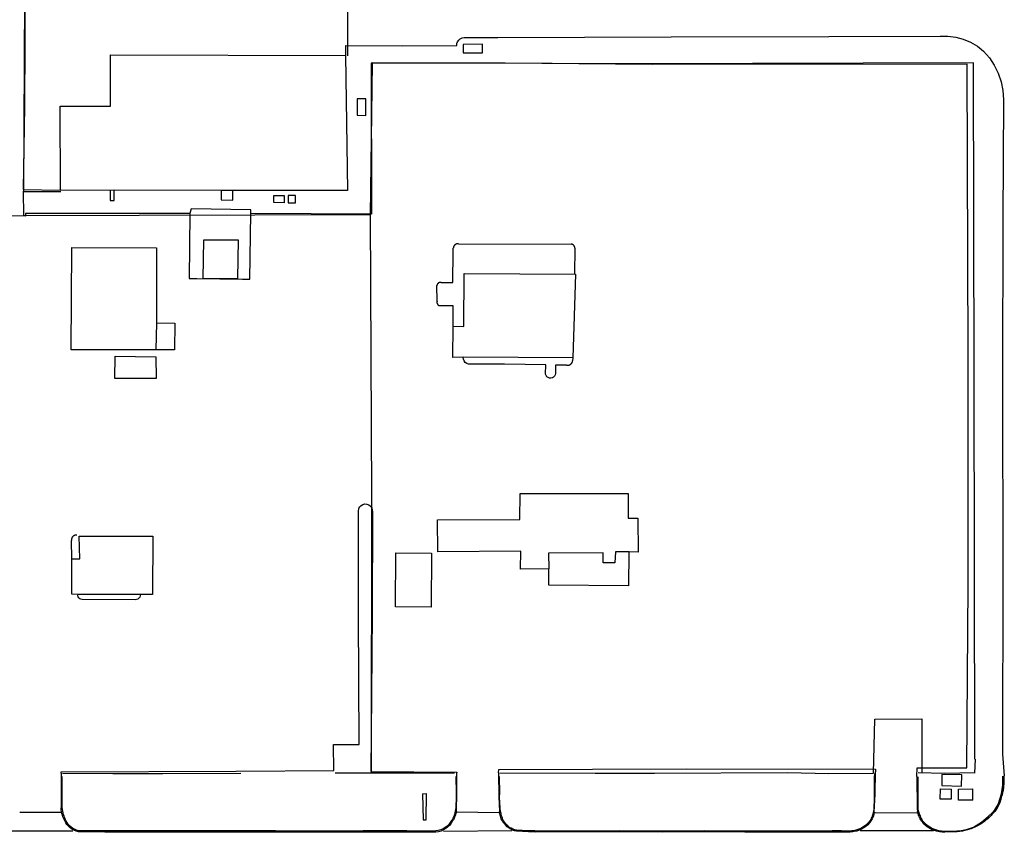
# Model space of a CAD drawing. Units: feet. Extents: x -6.02 to 0.02, y -6.52 to 0.01.
# Drawn here: x -4.08 to -3.72, y -1.57 to -1.27 of the extents above; entities that cross this region are included whole.
import ezdxf

# ---------------------------------------------------------------- set-up
doc = ezdxf.new("R2010")
doc.units = ezdxf.units.FT
doc.header["$LTSCALE"] = 100
doc.header["$MEASUREMENT"] = 0
doc.layers.add('VICINITY-SC', color=251, linetype='Continuous')

msp = doc.modelspace()

# ---------------------------------------------------------------- linework, layer by layer
at = {"layer": 'VICINITY-SC'}
for p, q in [((-3.91915, -1.27493), (-3.90664, -1.27489)), ((-3.92122, -1.35117), (-3.87958, -1.35126)), ((-3.87822, -1.35278), (-3.87829, -1.36238)), ((-3.92913, -1.37236), (-3.9292, -1.36659)), ((-3.87901, -1.39326), (-3.87903, -1.3944)), ((-4.06412, -1.46764), (-4.06424, -1.46078)), ((-4.0407, -1.48269), (-4.0603, -1.48258)), ((-3.73042, -1.54677), (-3.73018, -1.54158)), ((-3.7672, -1.55444), (-3.76717, -1.54625)), ((-3.7518, -1.54798), (-3.75172, -1.5448)), ((-3.7518, -1.54798), (-3.75172, -1.5448)), ((-4.06805, -1.54685), (-4.06801, -1.55693)), ((-3.92264, -1.54682), (-3.96673, -1.54675)), ((-3.92178, -1.55409), (-3.92178, -1.54673)), ((-3.92178, -1.55409), (-3.92178, -1.54673)), ((-3.90637, -1.54663), (-3.90636, -1.55554)), ((-3.7518, -1.54798), (-3.75177, -1.55988)), ((-3.74255, -1.5473), (-3.74266, -1.5514)), ((-3.7352, -1.54744), (-3.74255, -1.5473)), ((-3.73536, -1.55157), (-3.7352, -1.54744)), ((-3.74321, -1.55258), (-3.74329, -1.55624)), ((-3.74321, -1.55258), (-3.739, -1.55266)), ((-3.74266, -1.5514), (-3.73536, -1.55157)), ((-3.73898, -1.55633), (-3.739, -1.55266)), ((-3.73641, -1.55276), (-3.73114, -1.55264)), ((-3.73641, -1.55675), (-3.73641, -1.55276)), ((-3.73118, -1.55674), (-3.73114, -1.55264)), ((-4.06801, -1.55693), (-4.06807, -1.55958)), ((-3.93454, -1.55438), (-3.93305, -1.55435)), ((-3.93454, -1.55438), (-3.93421, -1.56402)), ((-3.93316, -1.56402), (-3.93305, -1.55435)), ((-3.922, -1.56091), (-3.92178, -1.55409)), ((-3.90636, -1.55554), (-3.9061, -1.56093)), ((-3.76757, -1.56124), (-3.7672, -1.55444)), ((-3.74329, -1.55624), (-3.73898, -1.55633)), ((-3.73118, -1.55674), (-3.73641, -1.55675)), ((-3.75177, -1.55988), (-3.75163, -1.56101)), ((-3.93421, -1.56402), (-3.93316, -1.56402))]:
    msp.add_line(p, q, dxfattribs=at)
at = {"layer": 'VICINITY-SC', "flags": 128}
for points in [[(-3.96206, -1.28165), (-3.96204, -1.1493)], [(-4.08161, -1.21166), (-4.08131, -1.25315), (-4.08161, -1.30034), (-4.08204, -1.33114), (-4.06834, -1.33139)], [(-4.08137, -1.21167), (-4.08199, -1.33177), (-4.06821, -1.33186)], [(-3.92179, -1.27791), (-3.92177, -1.27716), (-3.92154, -1.27646), (-3.92113, -1.27584), (-3.92056, -1.27535), (-3.91989, -1.27504), (-3.91915, -1.27493)], [(-3.90664, -1.27489), (-3.84268, -1.27471), (-3.78437, -1.27459), (-3.74326, -1.27446)], [(-3.74326, -1.27446), (-3.74036, -1.27442), (-3.73747, -1.27478), (-3.73466, -1.27553), (-3.73199, -1.27666), (-3.72948, -1.27813), (-3.72721, -1.27994)], [(-3.96287, -1.28147), (-3.96285, -1.2779), (-3.94207, -1.27797), (-3.92179, -1.27791)], [(-3.91953, -1.27746), (-3.91952, -1.28064), (-3.91234, -1.28062), (-3.91235, -1.27743), (-3.91953, -1.27746)], [(-3.72721, -1.27994), (-3.72505, -1.28242), (-3.72322, -1.28517), (-3.72176, -1.28813), (-3.72068, -1.29125), (-3.72001, -1.29449), (-3.71976, -1.29777)], [(-3.73039, -1.54159), (-3.73063, -1.3999), (-3.73092, -1.28423), (-3.85332, -1.28464), (-3.95311, -1.28432), (-3.95381, -1.34058), (-3.95341, -1.44443), (-3.95354, -1.54673)], [(-3.75172, -1.5448), (-3.73339, -1.5448), (-3.73289, -1.47726), (-3.7329, -1.39184), (-3.73326, -1.28479), (-3.84961, -1.28489), (-3.90393, -1.28435), (-3.95348, -1.28435), (-3.95334, -1.34021)], [(-3.95864, -1.30366), (-3.95546, -1.30368), (-3.95544, -1.29761), (-3.9586, -1.29759), (-3.95864, -1.30366)], [(-3.71976, -1.29777), (-3.72007, -1.34246), (-3.72013, -1.39983), (-3.72006, -1.47618), (-3.72014, -1.53583)], [(-4.04994, -1.3314), (-4.04996, -1.33513), (-4.0484, -1.33514), (-4.04839, -1.33141)], [(-4.00893, -1.33144), (-4.00895, -1.33496), (-4.00463, -1.335), (-4.0046, -1.33144)], [(-3.95382, -1.34042), (-4.08188, -1.34076), (-4.08193, -1.33167)], [(-3.98561, -1.33598), (-3.9895, -1.33594), (-3.98947, -1.33333), (-3.98559, -1.33336), (-3.98561, -1.33598)], [(-3.98415, -1.33333), (-3.98413, -1.33602), (-3.9814, -1.336), (-3.98142, -1.33331), (-3.98415, -1.33333)], [(-3.95334, -1.34021), (-3.99799, -1.33996), (-3.998, -1.33863), (-4.01997, -1.33821), (-4.02048, -1.33998), (-4.08116, -1.33995), (-4.08116, -1.34091), (-4.08672, -1.34087)], [(-4.02048, -1.33998), (-4.02077, -1.36399), (-4.01784, -1.36403), (-4.00105, -1.36423)], [(-4.00105, -1.36423), (-3.99829, -1.36427), (-3.99799, -1.33996)], [(-3.92767, -1.3654), (-3.92325, -1.3654), (-3.92315, -1.35406), (-3.92313, -1.35281)], [(-3.92122, -1.35117), (-3.92125, -1.35117), (-3.92128, -1.35116), (-3.92131, -1.35116), (-3.92134, -1.35116), (-3.92137, -1.35116), (-3.9214, -1.35116), (-3.92143, -1.35116), (-3.92146, -1.35116), (-3.92149, -1.35116), (-3.92152, -1.35116), (-3.92155, -1.35116), (-3.92158, -1.35117), (-3.92161, -1.35117), (-3.92164, -1.35117), (-3.92167, -1.35118), (-3.9217, -1.35118), (-3.92173, -1.35119), (-3.92176, -1.35119), (-3.92179, -1.3512), (-3.92182, -1.3512), (-3.92185, -1.35121), (-3.92188, -1.35122), (-3.9219, -1.35123), (-3.92193, -1.35124), (-3.92196, -1.35125), (-3.92199, -1.35126), (-3.92202, -1.35127), (-3.92205, -1.35128), (-3.92207, -1.35129), (-3.9221, -1.3513), (-3.92213, -1.35131), (-3.92216, -1.35132), (-3.92218, -1.35134), (-3.92221, -1.35135), (-3.92224, -1.35136), (-3.92226, -1.35138), (-3.92229, -1.35139), (-3.92231, -1.35141), (-3.92234, -1.35142), (-3.92236, -1.35144), (-3.92239, -1.35146), (-3.92241, -1.35147), (-3.92244, -1.35149), (-3.92246, -1.35151), (-3.92249, -1.35153), (-3.92251, -1.35155), (-3.92253, -1.35157), (-3.92255, -1.35159), (-3.92258, -1.35161), (-3.9226, -1.35163), (-3.92262, -1.35165), (-3.92264, -1.35167), (-3.92266, -1.35169), (-3.92268, -1.35171), (-3.9227, -1.35173), (-3.92272, -1.35176), (-3.92274, -1.35178), (-3.92276, -1.3518), (-3.92278, -1.35183), (-3.9228, -1.35185), (-3.92282, -1.35187), (-3.92283, -1.3519), (-3.92285, -1.35192), (-3.92287, -1.35195), (-3.92288, -1.35197), (-3.9229, -1.352), (-3.92291, -1.35202), (-3.92293, -1.35205), (-3.92294, -1.35208), (-3.92295, -1.3521), (-3.92297, -1.35213), (-3.92298, -1.35216), (-3.92299, -1.35219), (-3.923, -1.35221), (-3.92302, -1.35224), (-3.92303, -1.35227), (-3.92304, -1.3523), (-3.92305, -1.35232), (-3.92306, -1.35235), (-3.92307, -1.35238), (-3.92307, -1.35241), (-3.92308, -1.35244), (-3.92309, -1.35247), (-3.9231, -1.3525), (-3.9231, -1.35253), (-3.92311, -1.35256), (-3.92311, -1.35259), (-3.92312, -1.35261), (-3.92312, -1.35264), (-3.92313, -1.35267), (-3.92313, -1.3527), (-3.92313, -1.35273), (-3.92313, -1.35276), (-3.92314, -1.35281)], [(-3.87822, -1.35277), (-3.87822, -1.35275), (-3.87822, -1.35272), (-3.87822, -1.35269), (-3.87822, -1.35267), (-3.87822, -1.35264), (-3.87823, -1.35261), (-3.87823, -1.35259), (-3.87823, -1.35256), (-3.87824, -1.35253), (-3.87824, -1.35251), (-3.87825, -1.35248), (-3.87825, -1.35246), (-3.87826, -1.35243), (-3.87826, -1.3524), (-3.87827, -1.35238), (-3.87828, -1.35235), (-3.87828, -1.35233), (-3.87829, -1.3523), (-3.8783, -1.35228), (-3.87831, -1.35225), (-3.87832, -1.35223), (-3.87833, -1.3522), (-3.87834, -1.35218), (-3.87835, -1.35215), (-3.87836, -1.35213), (-3.87837, -1.3521), (-3.87838, -1.35208), (-3.8784, -1.35206), (-3.87841, -1.35203), (-3.87842, -1.35201), (-3.87844, -1.35199), (-3.87845, -1.35196), (-3.87846, -1.35194), (-3.87848, -1.35192), (-3.87849, -1.3519), (-3.87851, -1.35187), (-3.87852, -1.35185), (-3.87854, -1.35183), (-3.87856, -1.35181), (-3.87857, -1.35179), (-3.87859, -1.35177), (-3.87861, -1.35175), (-3.87863, -1.35173), (-3.87865, -1.35171), (-3.87866, -1.35169), (-3.87868, -1.35167), (-3.8787, -1.35165), (-3.87872, -1.35164), (-3.87874, -1.35162), (-3.87876, -1.3516), (-3.87878, -1.35158), (-3.8788, -1.35157), (-3.87883, -1.35155), (-3.87885, -1.35154), (-3.87887, -1.35152), (-3.87889, -1.35151), (-3.87891, -1.35149), (-3.87894, -1.35148), (-3.87896, -1.35146), (-3.87898, -1.35145), (-3.879, -1.35144), (-3.87903, -1.35142), (-3.87905, -1.35141), (-3.87908, -1.3514), (-3.8791, -1.35139), (-3.87912, -1.35138), (-3.87915, -1.35137), (-3.87917, -1.35135), (-3.8792, -1.35135), (-3.87922, -1.35134), (-3.87925, -1.35133), (-3.87927, -1.35132), (-3.8793, -1.35131), (-3.87932, -1.3513), (-3.87935, -1.3513), (-3.87938, -1.35129), (-3.8794, -1.35128), (-3.87943, -1.35128), (-3.87945, -1.35127), (-3.87948, -1.35127), (-3.87951, -1.35126), (-3.87953, -1.35126), (-3.87958, -1.35125)], [(-3.92767, -1.36541), (-3.9277, -1.3654), (-3.92772, -1.3654), (-3.92775, -1.3654), (-3.92777, -1.3654), (-3.9278, -1.3654), (-3.92782, -1.3654), (-3.92785, -1.3654), (-3.92787, -1.3654), (-3.9279, -1.36541), (-3.92793, -1.36541), (-3.92795, -1.36541), (-3.92798, -1.36541), (-3.928, -1.36542), (-3.92803, -1.36542), (-3.92805, -1.36543), (-3.92807, -1.36543), (-3.9281, -1.36544), (-3.92812, -1.36544), (-3.92815, -1.36545), (-3.92817, -1.36546), (-3.9282, -1.36546), (-3.92822, -1.36547), (-3.92825, -1.36548), (-3.92827, -1.36549), (-3.92829, -1.3655), (-3.92832, -1.3655), (-3.92834, -1.36551), (-3.92836, -1.36552), (-3.92839, -1.36553), (-3.92841, -1.36555), (-3.92843, -1.36556), (-3.92845, -1.36557), (-3.92848, -1.36558), (-3.9285, -1.36559), (-3.92852, -1.36561), (-3.92854, -1.36562), (-3.92856, -1.36563), (-3.92858, -1.36565), (-3.9286, -1.36566), (-3.92863, -1.36567), (-3.92865, -1.36569), (-3.92867, -1.3657), (-3.92869, -1.36572), (-3.92871, -1.36574), (-3.92872, -1.36575), (-3.92874, -1.36577), (-3.92876, -1.36579), (-3.92878, -1.3658), (-3.9288, -1.36582), (-3.92882, -1.36584), (-3.92883, -1.36586), (-3.92885, -1.36588), (-3.92887, -1.36589), (-3.92888, -1.36591), (-3.9289, -1.36593), (-3.92892, -1.36595), (-3.92893, -1.36597), (-3.92895, -1.36599), (-3.92896, -1.36601), (-3.92898, -1.36603), (-3.92899, -1.36606), (-3.929, -1.36608), (-3.92902, -1.3661), (-3.92903, -1.36612), (-3.92904, -1.36614), (-3.92905, -1.36616), (-3.92907, -1.36619), (-3.92908, -1.36621), (-3.92909, -1.36623), (-3.9291, -1.36625), (-3.92911, -1.36628), (-3.92912, -1.3663), (-3.92913, -1.36632), (-3.92914, -1.36635), (-3.92915, -1.36637), (-3.92915, -1.3664), (-3.92916, -1.36642), (-3.92917, -1.36644), (-3.92918, -1.36647), (-3.92918, -1.36649), (-3.92919, -1.36652), (-3.92919, -1.36654), (-3.9292, -1.36657), (-3.9292, -1.3666)], [(-3.92913, -1.37236), (-3.92913, -1.37238), (-3.92914, -1.3724), (-3.92915, -1.37242), (-3.92915, -1.37244), (-3.92916, -1.37246), (-3.92916, -1.37248), (-3.92917, -1.3725), (-3.92917, -1.37253), (-3.92917, -1.37255), (-3.92918, -1.37257), (-3.92918, -1.37259), (-3.92918, -1.37261), (-3.92919, -1.37263), (-3.92919, -1.37266), (-3.92919, -1.37268), (-3.92919, -1.3727), (-3.92919, -1.37272), (-3.92919, -1.37274), (-3.92919, -1.37277), (-3.92919, -1.37279), (-3.92919, -1.37281), (-3.92919, -1.37283), (-3.92919, -1.37285), (-3.92919, -1.37287), (-3.92918, -1.3729), (-3.92918, -1.37292), (-3.92918, -1.37294), (-3.92917, -1.37296), (-3.92917, -1.37298), (-3.92917, -1.37301), (-3.92916, -1.37303), (-3.92916, -1.37305), (-3.92915, -1.37307), (-3.92915, -1.37309), (-3.92914, -1.37311), (-3.92913, -1.37313), (-3.92913, -1.37315), (-3.92912, -1.37317), (-3.92911, -1.37319), (-3.9291, -1.37322), (-3.9291, -1.37324), (-3.92909, -1.37326), (-3.92908, -1.37328), (-3.92907, -1.3733), (-3.92906, -1.37332), (-3.92905, -1.37334), (-3.92904, -1.37335), (-3.92903, -1.37337), (-3.92902, -1.37339), (-3.92901, -1.37341), (-3.929, -1.37343), (-3.92898, -1.37345), (-3.92897, -1.37347), (-3.92896, -1.37348), (-3.92895, -1.3735), (-3.92893, -1.37352), (-3.92892, -1.37354), (-3.9289, -1.37355), (-3.92889, -1.37357), (-3.92888, -1.37359), (-3.92886, -1.3736), (-3.92885, -1.37362), (-3.92883, -1.37364), (-3.92882, -1.37365), (-3.9288, -1.37367), (-3.92878, -1.37368), (-3.92877, -1.3737), (-3.92875, -1.37371), (-3.92873, -1.37372), (-3.92872, -1.37374), (-3.9287, -1.37375), (-3.92868, -1.37377), (-3.92866, -1.37378), (-3.92865, -1.37379), (-3.92863, -1.3738), (-3.92861, -1.37382), (-3.92859, -1.37383), (-3.92857, -1.37384), (-3.92855, -1.37385), (-3.92853, -1.37386), (-3.92852, -1.37387), (-3.9285, -1.37388), (-3.92848, -1.37389), (-3.92846, -1.3739), (-3.92844, -1.37391), (-3.92842, -1.37392), (-3.9284, -1.37392), (-3.92838, -1.37393), (-3.92835, -1.37394), (-3.92833, -1.37395), (-3.92831, -1.37395), (-3.92829, -1.37396), (-3.92827, -1.37397), (-3.92825, -1.37397), (-3.92823, -1.37398), (-3.92821, -1.37398), (-3.92819, -1.37399), (-3.92816, -1.37399), (-3.92814, -1.374), (-3.92812, -1.374), (-3.9281, -1.374), (-3.92808, -1.374), (-3.92806, -1.37401), (-3.92803, -1.37401), (-3.92801, -1.37401), (-3.92799, -1.37401), (-3.92797, -1.37401), (-3.92795, -1.37401), (-3.92792, -1.37401), (-3.9279, -1.37401), (-3.92786, -1.37401)], [(-3.9232, -1.38165), (-3.92318, -1.37404), (-3.92773, -1.37403), (-3.92786, -1.37401)], [(-4.03292, -1.38038), (-4.02607, -1.38045), (-4.02617, -1.39036), (-4.03294, -1.39029)], [(-3.91675, -1.39566), (-3.91745, -1.39563), (-3.91812, -1.3954), (-3.91869, -1.395), (-3.91914, -1.39446), (-3.91942, -1.39382), (-3.91952, -1.39313)], [(-3.889, -1.39933), (-3.88897, -1.39595), (-3.90423, -1.39569), (-3.91675, -1.39566)], [(-3.88126, -1.396), (-3.8835, -1.39598), (-3.88532, -1.39596), (-3.88534, -1.39906)], [(-3.88126, -1.396), (-3.88123, -1.396), (-3.88119, -1.39601), (-3.88116, -1.39602), (-3.88113, -1.39602), (-3.8811, -1.39602), (-3.88107, -1.39603), (-3.88103, -1.39603), (-3.881, -1.39603), (-3.88097, -1.39604), (-3.88094, -1.39604), (-3.8809, -1.39604), (-3.88087, -1.39604), (-3.88084, -1.39604), (-3.88081, -1.39604), (-3.88077, -1.39603), (-3.88074, -1.39603), (-3.88071, -1.39603), (-3.88068, -1.39603), (-3.88064, -1.39602), (-3.88061, -1.39602), (-3.88058, -1.39601), (-3.88055, -1.39601), (-3.88051, -1.396), (-3.88048, -1.396), (-3.88045, -1.39599), (-3.88042, -1.39598), (-3.88039, -1.39597), (-3.88036, -1.39596), (-3.88033, -1.39595), (-3.88029, -1.39594), (-3.88026, -1.39593), (-3.88023, -1.39592), (-3.8802, -1.39591), (-3.88017, -1.3959), (-3.88014, -1.39589), (-3.88011, -1.39587), (-3.88008, -1.39586), (-3.88005, -1.39585), (-3.88002, -1.39583), (-3.88, -1.39582), (-3.87997, -1.3958), (-3.87994, -1.39579), (-3.87991, -1.39577), (-3.87988, -1.39575), (-3.87986, -1.39573), (-3.87983, -1.39572), (-3.8798, -1.3957), (-3.87978, -1.39568), (-3.87975, -1.39566), (-3.87972, -1.39564), (-3.8797, -1.39562), (-3.87967, -1.3956), (-3.87965, -1.39558), (-3.87962, -1.39556), (-3.8796, -1.39553), (-3.87958, -1.39551), (-3.87955, -1.39549), (-3.87953, -1.39546), (-3.87951, -1.39544), (-3.87949, -1.39542), (-3.87946, -1.39539), (-3.87944, -1.39537), (-3.87942, -1.39534), (-3.8794, -1.39532), (-3.87938, -1.39529), (-3.87936, -1.39527), (-3.87934, -1.39524), (-3.87933, -1.39521), (-3.87931, -1.39518), (-3.87929, -1.39516), (-3.87927, -1.39513), (-3.87926, -1.3951), (-3.87924, -1.39507), (-3.87923, -1.39504), (-3.87921, -1.39502), (-3.8792, -1.39499), (-3.87918, -1.39496), (-3.87917, -1.39493), (-3.87916, -1.3949), (-3.87914, -1.39487), (-3.87913, -1.39484), (-3.87912, -1.39481), (-3.87911, -1.39478), (-3.8791, -1.39474), (-3.87909, -1.39471), (-3.87908, -1.39468), (-3.87907, -1.39465), (-3.87906, -1.39462), (-3.87906, -1.39459), (-3.87905, -1.39456), (-3.87904, -1.39452), (-3.87904, -1.39449), (-3.87903, -1.39446), (-3.87902, -1.3944)], [(-3.88534, -1.39906), (-3.88543, -1.39959), (-3.88568, -1.40008), (-3.88605, -1.40048), (-3.88652, -1.40074), (-3.88705, -1.40086), (-3.88758, -1.40081), (-3.88809, -1.40062), (-3.88852, -1.40029), (-3.88882, -1.39984), (-3.889, -1.39933)], [(-3.95812, -1.45061), (-3.95822, -1.44985), (-3.95809, -1.44909), (-3.95775, -1.4484), (-3.95722, -1.44783), (-3.95655, -1.44745), (-3.9558, -1.44728), (-3.95503, -1.44734), (-3.95431, -1.44762), (-3.95371, -1.4481), (-3.95328, -1.44874), (-3.95305, -1.44948), (-3.95304, -1.45025)], [(-4.06805, -1.54685), (-4.06805, -1.54634), (-4.00332, -1.54607), (-3.96733, -1.54581), (-3.96743, -1.53622), (-3.95796, -1.53622), (-3.95812, -1.48831), (-3.95812, -1.45061)], [(-3.95304, -1.45025), (-3.9531, -1.48808), (-3.95352, -1.53213), (-3.95362, -1.54617), (-3.9218, -1.54637), (-3.92178, -1.54673)], [(-4.06227, -1.45884), (-4.0623, -1.45884), (-4.06233, -1.45884), (-4.06236, -1.45884), (-4.06239, -1.45883), (-4.06242, -1.45883), (-4.06245, -1.45883), (-4.06248, -1.45883), (-4.06251, -1.45883), (-4.06254, -1.45883), (-4.06257, -1.45883), (-4.06261, -1.45884), (-4.06264, -1.45884), (-4.06267, -1.45884), (-4.0627, -1.45884), (-4.06273, -1.45885), (-4.06276, -1.45885), (-4.06279, -1.45886), (-4.06282, -1.45886), (-4.06285, -1.45887), (-4.06288, -1.45888), (-4.06291, -1.45888), (-4.06294, -1.45889), (-4.06297, -1.4589), (-4.063, -1.45891), (-4.06303, -1.45892), (-4.06306, -1.45893), (-4.06309, -1.45894), (-4.06311, -1.45895), (-4.06314, -1.45896), (-4.06317, -1.45897), (-4.0632, -1.45898), (-4.06323, -1.459), (-4.06326, -1.45901), (-4.06328, -1.45902), (-4.06331, -1.45904), (-4.06334, -1.45905), (-4.06336, -1.45907), (-4.06339, -1.45908), (-4.06342, -1.4591), (-4.06344, -1.45912), (-4.06347, -1.45913), (-4.06349, -1.45915), (-4.06352, -1.45917), (-4.06354, -1.45919), (-4.06357, -1.4592), (-4.06359, -1.45922), (-4.06362, -1.45924), (-4.06364, -1.45926), (-4.06366, -1.45928), (-4.06369, -1.4593), (-4.06371, -1.45933), (-4.06373, -1.45935), (-4.06375, -1.45937), (-4.06377, -1.45939), (-4.06379, -1.45941), (-4.06381, -1.45944), (-4.06383, -1.45946), (-4.06385, -1.45948), (-4.06387, -1.45951), (-4.06389, -1.45953), (-4.06391, -1.45956), (-4.06393, -1.45958), (-4.06394, -1.45961), (-4.06396, -1.45963), (-4.06398, -1.45966), (-4.06399, -1.45969), (-4.06401, -1.45971), (-4.06403, -1.45974), (-4.06404, -1.45977), (-4.06405, -1.45979), (-4.06407, -1.45982), (-4.06408, -1.45985), (-4.06409, -1.45988), (-4.06411, -1.45991), (-4.06412, -1.45993), (-4.06413, -1.45996), (-4.06414, -1.45999), (-4.06415, -1.46002), (-4.06416, -1.46005), (-4.06417, -1.46008), (-4.06418, -1.46011), (-4.06419, -1.46014), (-4.06419, -1.46017), (-4.0642, -1.4602), (-4.06421, -1.46023), (-4.06421, -1.46026), (-4.06422, -1.46029), (-4.06423, -1.46032), (-4.06423, -1.46035), (-4.06423, -1.46038), (-4.06424, -1.46041), (-4.06424, -1.46044), (-4.06424, -1.46047), (-4.06424, -1.4605), (-4.06425, -1.46053), (-4.06425, -1.46056), (-4.06425, -1.46059), (-4.06425, -1.46063), (-4.06425, -1.46066), (-4.06424, -1.46069), (-4.06424, -1.46072), (-4.06424, -1.46075), (-4.06424, -1.46079)], [(-3.94453, -1.48533), (-3.94435, -1.46541), (-3.93115, -1.46554), (-3.93133, -1.48545), (-3.94453, -1.48533)], [(-3.85823, -1.4651), (-3.8584, -1.47755), (-3.88785, -1.47736), (-3.88783, -1.47131)], [(-4.0603, -1.48258), (-4.06076, -1.48252), (-4.06117, -1.48232), (-4.06151, -1.48201), (-4.06174, -1.48161), (-4.06184, -1.48116), (-4.0618, -1.4807)], [(-4.0387, -1.48077), (-4.03878, -1.48128), (-4.03897, -1.48174), (-4.03929, -1.48215), (-4.0397, -1.48245), (-4.04019, -1.48263), (-4.0407, -1.48269)], [(-3.76783, -1.54679), (-3.76735, -1.52681), (-3.75003, -1.52672), (-3.75003, -1.54685)], [(-3.72014, -1.53583), (-3.72016, -1.53976), (-3.71955, -1.54779)], [(-3.90637, -1.54663), (-3.90629, -1.54548), (-3.83713, -1.54515), (-3.76716, -1.54531), (-3.76717, -1.54625)], [(-4.06762, -1.55944), (-4.06768, -1.55834), (-4.06764, -1.5569), (-4.06768, -1.54802)], [(-4.06759, -1.54686), (-4.04888, -1.5469), (-4.03049, -1.54692), (-4.0017, -1.54674)], [(-3.92217, -1.54808), (-3.9221, -1.55413), (-3.92205, -1.55537), (-3.92216, -1.55965), (-3.92242, -1.5609)], [(-3.90566, -1.56095), (-3.90586, -1.55973), (-3.906, -1.55573), (-3.90588, -1.55425), (-3.90607, -1.54801)], [(-3.76799, -1.54688), (-3.78441, -1.54707), (-3.7996, -1.54664), (-3.84883, -1.54687), (-3.87069, -1.54691), (-3.90591, -1.5468)], [(-3.7676, -1.54692), (-3.76752, -1.54743), (-3.76756, -1.54806), (-3.76759, -1.55453), (-3.76761, -1.55588), (-3.76767, -1.5602), (-3.76792, -1.56122)], [(-3.75117, -1.56095), (-3.75137, -1.5599), (-3.7514, -1.55538), (-3.75139, -1.55427), (-3.7513, -1.54821)], [(-3.73034, -1.54671), (-3.74157, -1.54693), (-3.75139, -1.54667)], [(-3.72401, -1.56142), (-3.72306, -1.56041), (-3.72183, -1.55839), (-3.721, -1.55598), (-3.72058, -1.5545), (-3.72006, -1.55122), (-3.72006, -1.54785)], [(-3.7202, -1.55464), (-3.7201, -1.55424), (-3.72001, -1.55385), (-3.71993, -1.55345), (-3.71986, -1.55305), (-3.7198, -1.55265), (-3.71974, -1.55225), (-3.71968, -1.55185), (-3.71964, -1.55144), (-3.7196, -1.55104), (-3.71957, -1.55064), (-3.71955, -1.55023), (-3.71953, -1.54983), (-3.71952, -1.54942), (-3.71952, -1.54901), (-3.71952, -1.54861), (-3.71953, -1.5482), (-3.71955, -1.54779)], [(-3.72083, -1.55666), (-3.7205, -1.55574), (-3.72038, -1.55535), (-3.7202, -1.55464)], [(-4.06806, -1.56132), (-4.08327, -1.56128)], [(-3.90639, -1.56145), (-3.92169, -1.56125)], [(-3.76719, -1.56138), (-3.75184, -1.56141)], [(-4.08917, -1.56809), (-4.06377, -1.56811)], [(-3.92672, -1.56822), (-3.90152, -1.56798)], [(-3.74568, -1.56813), (-3.77273, -1.56811)]]:
    msp.add_lwpolyline(points, dxfattribs=at)
for points in [[(-3.96222, -1.33147), (-4.00467, -1.33145), (-4.00901, -1.33147), (-4.04826, -1.33134), (-4.05003, -1.33143), (-4.06823, -1.33132), (-4.06835, -1.30033), (-4.04986, -1.30032), (-4.04978, -1.28136), (-3.96298, -1.28154), (-3.96222, -1.33147)], [(-4.00282, -1.36414), (-4.01555, -1.36408), (-4.01536, -1.34963), (-4.00262, -1.3497), (-4.00282, -1.36414)], [(-4.03307, -1.39036), (-4.0643, -1.39031), (-4.06405, -1.35257), (-4.03282, -1.35262), (-4.03282, -1.38033), (-4.03307, -1.39036)], [(-3.87901, -1.39326), (-3.91939, -1.39306), (-3.92332, -1.39316), (-3.92321, -1.38166), (-3.91921, -1.38167), (-3.91909, -1.36219), (-3.87799, -1.36236), (-3.87901, -1.39326)], [(-4.03297, -1.401), (-4.04824, -1.40094), (-4.04803, -1.39269), (-4.033, -1.39295), (-4.03297, -1.401)], [(-3.85481, -1.4651), (-3.85813, -1.46502), (-3.86318, -1.46505), (-3.86338, -1.46902), (-3.86774, -1.46901), (-3.86772, -1.46536), (-3.88797, -1.46546), (-3.8878, -1.4713), (-3.89828, -1.47136), (-3.8982, -1.46473), (-3.9289, -1.46496), (-3.92896, -1.45316), (-3.89854, -1.45306), (-3.8984, -1.44345), (-3.85851, -1.44343), (-3.85856, -1.45258), (-3.85494, -1.45257), (-3.85481, -1.4651)], [(-4.03423, -1.48074), (-4.03859, -1.48072), (-4.06181, -1.48071), (-4.06404, -1.48062), (-4.06408, -1.46763), (-4.06119, -1.4676), (-4.0614, -1.45925), (-4.03421, -1.45923), (-4.03423, -1.48074)]]:
    msp.add_lwpolyline(points, close=True, dxfattribs=at)
for points in [[(-3.72083, -1.55666, -0.082852), (-3.72283, -1.56063, -0.02637), (-3.72373, -1.56173, -0.051348), (-3.72673, -1.56454, -0.054054), (-3.73042, -1.56678, -0.033253), (-3.73309, -1.56776, -0.046474), (-3.73697, -1.56852), (-3.74148, -1.56857, -0.103208), (-3.74549, -1.56798, -0.148815), (-3.7501, -1.56449, -0.036461), (-3.75103, -1.56271, -0.032696), (-3.75163, -1.56101, -0.032696)], [(-3.922, -1.56091, -0.048535), (-3.92243, -1.56258, -0.059669), (-3.92338, -1.56446, -0.126347), (-3.92585, -1.56728, -0.133618), (-3.92959, -1.56857), (-3.93439, -1.56866), (-3.94038, -1.56855), (-3.95634, -1.56859), (-3.97263, -1.56858), (-3.98883, -1.56859), (-4.00481, -1.56855), (-4.02058, -1.56858), (-4.03624, -1.56856), (-4.0519, -1.56856), (-4.0572, -1.5685), (-4.06163, -1.56847, -0.126394), (-4.06479, -1.56694, -0.113966), (-4.06668, -1.5644, -0.056517), (-4.06759, -1.56238, -0.072557), (-4.06807, -1.55958, -0.072557)], [(-3.92242, -1.5609, -0.039291), (-3.92284, -1.56245, -0.050893), (-3.92374, -1.56433, -0.098978), (-3.92612, -1.56689, -0.133199), (-3.92961, -1.5681), (-3.93426, -1.56819), (-3.94025, -1.56816), (-3.95639, -1.56813), (-3.97255, -1.56818), (-3.98883, -1.56812), (-4.00478, -1.56816), (-4.02057, -1.56813), (-4.03628, -1.56814), (-4.05191, -1.56814), (-4.05729, -1.56813), (-4.06159, -1.56806, -0.124914), (-4.06452, -1.56663, -0.110794), (-4.06628, -1.56431, -0.016798), (-4.06681, -1.56303, -0.011097), (-4.06711, -1.56216, -0.063854), (-4.06762, -1.55944)], [(-3.76757, -1.56124, -0.100223), (-3.7688, -1.56442, -0.109204), (-3.77142, -1.56703, -0.090996), (-3.77499, -1.5684, -0.04627), (-3.77693, -1.56858), (-3.77964, -1.5686), (-3.78317, -1.56855), (-3.79957, -1.56866), (-3.81534, -1.56858), (-3.83018, -1.56854), (-3.84573, -1.5686), (-3.86162, -1.56852), (-3.87713, -1.56851), (-3.89292, -1.56859), (-3.89537, -1.56846), (-3.89983, -1.56825, -0.100282), (-3.90252, -1.56714, -0.124429), (-3.90493, -1.56446, -0.058619), (-3.90573, -1.56273, -0.056299), (-3.9061, -1.56093, -0.056299)], [(-3.76792, -1.56122, -0.030271), (-3.76834, -1.56262, -0.037838), (-3.76911, -1.56429, -0.242819), (-3.77701, -1.56819), (-3.77969, -1.56814), (-3.78311, -1.56815), (-3.7997, -1.56818), (-3.81532, -1.5682), (-3.83027, -1.56814), (-3.84573, -1.5682), (-3.8617, -1.56815), (-3.8772, -1.5682), (-3.89297, -1.56813), (-3.89543, -1.56807), (-3.89978, -1.56787, -0.099287), (-3.90231, -1.56682, -0.112105), (-3.90458, -1.56437, -0.033057), (-3.90527, -1.56257, -0.028746), (-3.90566, -1.56095, -0.028746)], [(-3.75117, -1.56095, 0.040346), (-3.75067, -1.56258, 0.048941), (-3.74972, -1.56442, 0.220512), (-3.74151, -1.56818), (-3.73702, -1.56815), (-3.73542, -1.56797, 0.160772), (-3.72705, -1.56413), (-3.72539, -1.56271), (-3.72401, -1.56142)]]:
    msp.add_lwpolyline(points, format="xyb", dxfattribs=at)

doc.saveas('drawing.dxf')
